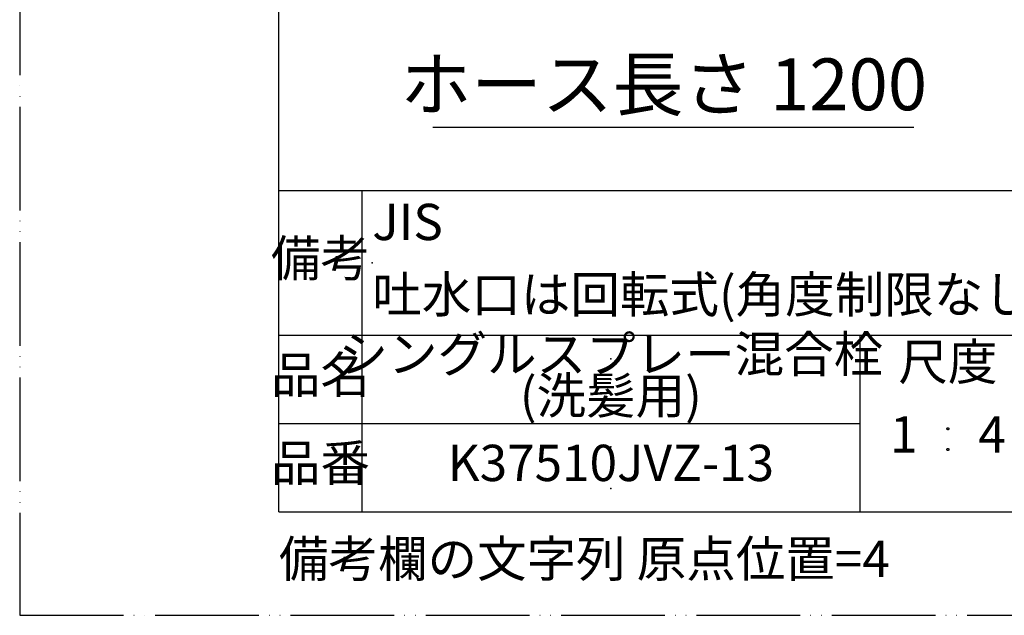
# Model space of a CAD drawing. Units: millimetres. Extents: x 0 to 840, y 0 to 1188.
# Drawn here: x 0 to 380, y 0 to 230 of the extents above; entities that cross this region are included whole.
import ezdxf

# ---------------------------------------------------------------- set-up
doc = ezdxf.new("R2010")
doc.units = ezdxf.units.MM
doc.linetypes.add('DOT_CENTER', pattern=[14, 12, -1, 0, -1])
doc.linetypes.add('PHANTOM', pattern=[13, 10, -1, 0, -1, 0, -1])
doc.layers.add('1', color=7, linetype='Continuous')
doc.styles.add('CONVERTER_11', font='MS Mincho.ttf', dxfattribs={"width": 0.89})
doc.styles.add('CONVERTER_12', font='txt.shx', dxfattribs={"width": 0.9})

# ---------------------------------------------------------------- blocks, each defined once
blk = doc.blocks.new('開示A4')
at = {"layer": '1', "color": 4, "linetype": 'PHANTOM'}
for p, q in [((0, 297), (0, 0)), ((0, 0), (210, 0))]:
    blk.add_line(p, q, dxfattribs=at)
at = {"layer": '1', "color": 7, "linetype": 'Continuous'}
for p, q in [((25, 10), (25, 148.5)), ((25, 41), (200, 41)), ((200, 27), (25, 27)), ((25, 10), (105, 10))]:
    blk.add_line(p, q, dxfattribs=at)
at = {"layer": '1', "color": 2, "linetype": 'Continuous'}
for p, q in [((33, 41), (33, 27)), ((33, 27), (33, 10)), ((81, 27), (81, 10)), ((25, 18.5), (81, 18.5))]:
    blk.add_line(p, q, dxfattribs=at)
at = {"layer": '1', "color": 7, "linetype": 'DOT_CENTER'}
for centre in [(89.5, 18), (89.5, 16)]:
    blk.add_circle(centre, 0.1, dxfattribs=at)
at = {"layer": '1', "color": 4}
for p in [(34, 34), (57, 24.75), (57, 22.75), (57, 20.75), (57, 16.25), (85.25, 17), (93.75, 17), (57, 14.25), (57, 12.25)]:
    blk.add_point(p, dxfattribs=at)
at = {"layer": '1', "color": 2, "char_height": 3.5, "attachment_point": 5, "style": 'CONVERTER_11'}
for s, insert, line_spacing_factor in [('備考', (29, 34), 0.454545), ('尺度', (89.5, 24), 0.545455), ('品名', (29, 22.75), 0.727273), ('品番', (29, 14.25), 0.727273)]:
    blk.add_mtext(s, dxfattribs=dict(at, insert=insert, line_spacing_factor=line_spacing_factor))
at = {"layer": '1', "color": 250, "insert": (25, 5), "char_height": 3.5, "attachment_point": 4, "line_spacing_factor": 0.545455, "style": 'CONVERTER_11'}
blk.add_mtext('備考欄の文字列 原点位置=4', dxfattribs=at)

msp = doc.modelspace()

# ---------------------------------------------------------------- linework, layer by layer
at = {"layer": '1', "color": 2, "linetype": 'Continuous'}
msp.add_line((159.36, 188.329), (344.811, 188.329), dxfattribs=at)

# ---------------------------------------------------------------- block references
at = {"layer": '1', "xscale": 4, "yscale": 4, "zscale": 4}
msp.add_blockref('開示A4', (0, 0), dxfattribs=at)

# ---------------------------------------------------------------- texts
at = {"color": 7, "insert": (228, 83), "char_height": 14, "attachment_point": 5, "style": 'CONVERTER_11'}
msp.add_mtext('(洗髪用)', dxfattribs=at)
at = {"color": 7, "char_height": 14, "attachment_point": 5, "style": 'CONVERTER_12'}
for s, insert, line_spacing_factor in [('1', (341, 68), 1.320528), ('4', (375, 68), 1.320528), ('K37510JVZ-13', (228, 57), 0.90036)]:
    msp.add_mtext(s, dxfattribs=dict(at, insert=insert, line_spacing_factor=line_spacing_factor))
at = {"layer": '1', "color": 7}
for s, insert, char_height, attachment_point, line_spacing_factor, style in [('ホース長さ 1200', (248.419, 202.329), 20, 5, 0.545455, 'CONVERTER_11'), ('JIS', (136, 150), 14, 4, 0.720288, 'CONVERTER_12'), ('吐水口は回転式(角度制限なし)', (136, 122), 14, 4, 0.545455, 'CONVERTER_11'), ('シングルスプレー混合栓', (228, 99), 14, 5, 0.545455, 'CONVERTER_11')]:
    msp.add_mtext(s, dxfattribs=dict(at, insert=insert, char_height=char_height, attachment_point=attachment_point, line_spacing_factor=line_spacing_factor, style=style))

doc.saveas('drawing.dxf')
